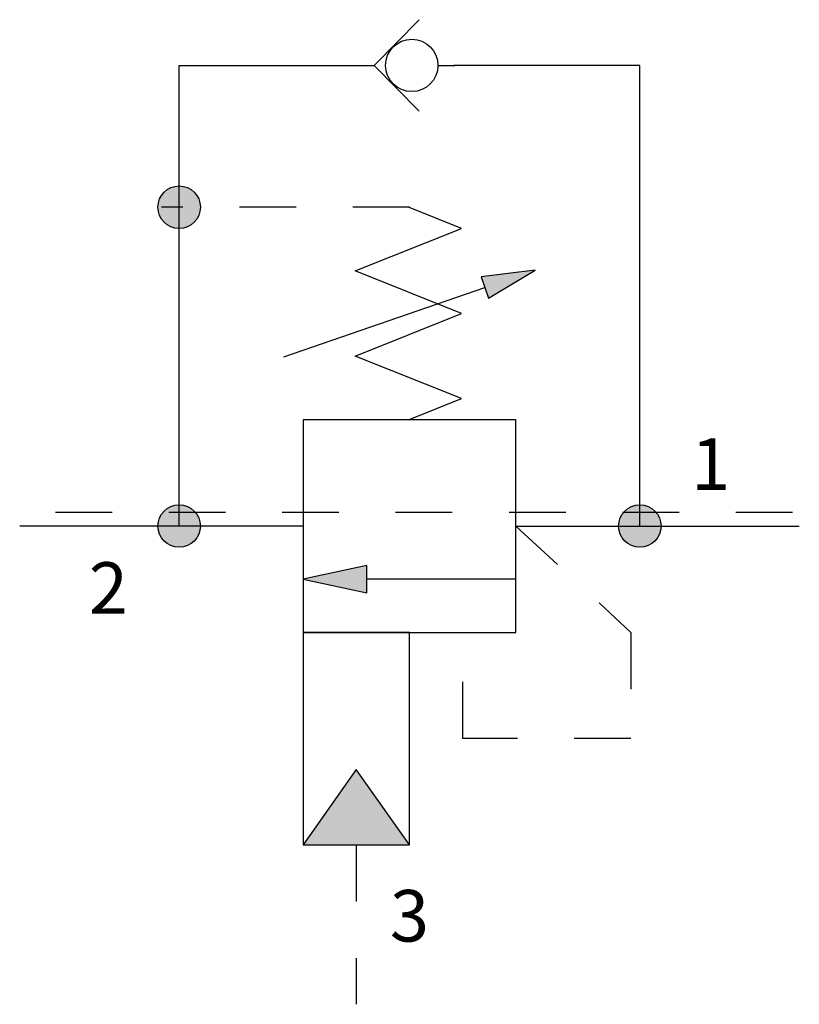
# Model space of a CAD drawing. Extents: x -0.69 to 0.69, y -0.87 to 0.87.
import ezdxf

# ---------------------------------------------------------------- set-up
doc = ezdxf.new("R2010")
doc.units = 0
doc.header["$LTSCALE"] = 0.085
doc.header["$MEASUREMENT"] = 0
doc.linetypes.add('DASHED', pattern=[0.75, 0.5, -0.25])
doc.linetypes.add('HIDDEN2', pattern=[0.1875, 0.125, -0.0625])
doc.layers.get('0').update_dxf_attribs({"linetype": 'CONTINUOUS'})
doc.styles.get("Standard").update_dxf_attribs({"font": 'txt.shx'})

msp = doc.modelspace()

# ---------------------------------------------------------------- hatches: boundary and pattern name
for points in [[(-0.4437, 0.5377, -1), (-0.3688, 0.5377, -1)], [(0.2216, 0.4266), (0.1265, 0.4148), (0.1394, 0.3772)], [(-0.4437, -0.0248, -1), (-0.3688, -0.0248, -1)], [(0.3688, -0.0248, -1), (0.4437, -0.0248, -1)]]:
    msp.add_hatch(color=7).paths.add_polyline_path(points)
h = msp.add_hatch(color=7)
h.paths.add_polyline_path([(-0.1875, -0.1185), (-0.075, -0.1424), (-0.075, -0.0946)])
edge = h.paths.add_edge_path(flags=0)
h = msp.add_hatch(color=7)
h.paths.add_polyline_path([(-0.1875, -0.5873), (0, -0.5873), (-0.0938, -0.4544)])
edge = h.paths.add_edge_path(flags=0)
edge = h.paths.add_edge_path(flags=0)
edge = h.paths.add_edge_path(flags=0)

# ---------------------------------------------------------------- linework, layer by layer
at = {"color": 7, "linetype": 'CONTINUOUS'}
for p, q in [((0.0502, 0.7877), (0.0798, 0.7877)), ((-0.2216, 0.2739), (0.133, 0.396)), ((-0.1875, -0.0248), (-0.6875, -0.0248)), ((0.1875, -0.0248), (0.6875, -0.0248)), ((0.1875, -0.1185), (-0.075, -0.1185))]:
    msp.add_line(p, q, dxfattribs=at)
at = {"color": 7, "linetype": 'DASHED'}
for p, q in [((0, 0.5377), (-0.4375, 0.5377)), ((-0.0938, -0.5873), (-0.0938, -0.8685))]:
    msp.add_line(p, q, dxfattribs=at)
at = {"color": 5, "linetype": 'HIDDEN2'}
msp.add_xline((0, 0), (1, 0), dxfattribs=at)
at = {"color": 7, "linetype": 'CONTINUOUS'}
for points in [[(0.0169, 0.8685), (-0.0625, 0.7877), (0.0169, 0.707)], [(-0.4062, -0.0248), (-0.4062, 0.7877), (-0.0625, 0.7877)], [(0.4062, -0.0248), (0.4062, 0.7877), (0.0781, 0.7877)], [(-0.0019, 0.1627), (0.0919, 0.2002), (-0.0956, 0.2752), (0.0919, 0.3502), (-0.0956, 0.4252), (0.0919, 0.5002), (-0.0019, 0.5377)]]:
    msp.add_lwpolyline(points, dxfattribs=at)
for points in [[(-0.4437, 0.5377, -1), (-0.3688, 0.5377, -1)], [(-0.4437, -0.0248, -1), (-0.3688, -0.0248, -1)], [(0.3688, -0.0248, -1), (0.4437, -0.0248, -1)]]:
    msp.add_lwpolyline(points, format="xyb", close=True, dxfattribs=at)
for points in [[(0.2216, 0.4266), (0.1265, 0.4148), (0.1394, 0.3772)], [(-0.1875, -0.2123), (0.1875, -0.2123), (0.1875, 0.1627), (-0.1875, 0.1627)], [(-0.1875, -0.1185), (-0.075, -0.1424), (-0.075, -0.0946)], [(0, -0.5873), (0, -0.2123), (-0.1875, -0.2123), (-0.1875, -0.5873)], [(-0.1875, -0.5873), (0, -0.5873), (-0.0938, -0.4544)]]:
    msp.add_lwpolyline(points, close=True, dxfattribs=at)
at = {"color": 7, "linetype": 'DASHED'}
msp.add_lwpolyline([(0.1875, -0.0248), (0.3906, -0.2123), (0.3906, -0.3998), (0.0938, -0.3998), (0.0938, -0.2123)], dxfattribs=at)
at = {"color": 7, "linetype": 'CONTINUOUS'}
msp.add_circle((0.004, 0.7878), 0.0462, dxfattribs=at)

# ---------------------------------------------------------------- texts
at = {"char_height": 0.091003, "width": 0.114712, "attachment_point": 5}
for s, insert in [('\\C7;\\fArial|b0|i0|;\\H0.09100341796875;1', (0.5312, 0.0846)), ('\\C7;\\fArial|b0|i0|;\\H0.09100341796875;2', (-0.5312, -0.1341)), ('\\C7;\\fArial|b0|i0|;\\H0.09100341796875;3', (0, -0.7123))]:
    msp.add_mtext(s, dxfattribs=dict(at, insert=insert))

doc.saveas('drawing.dxf')
